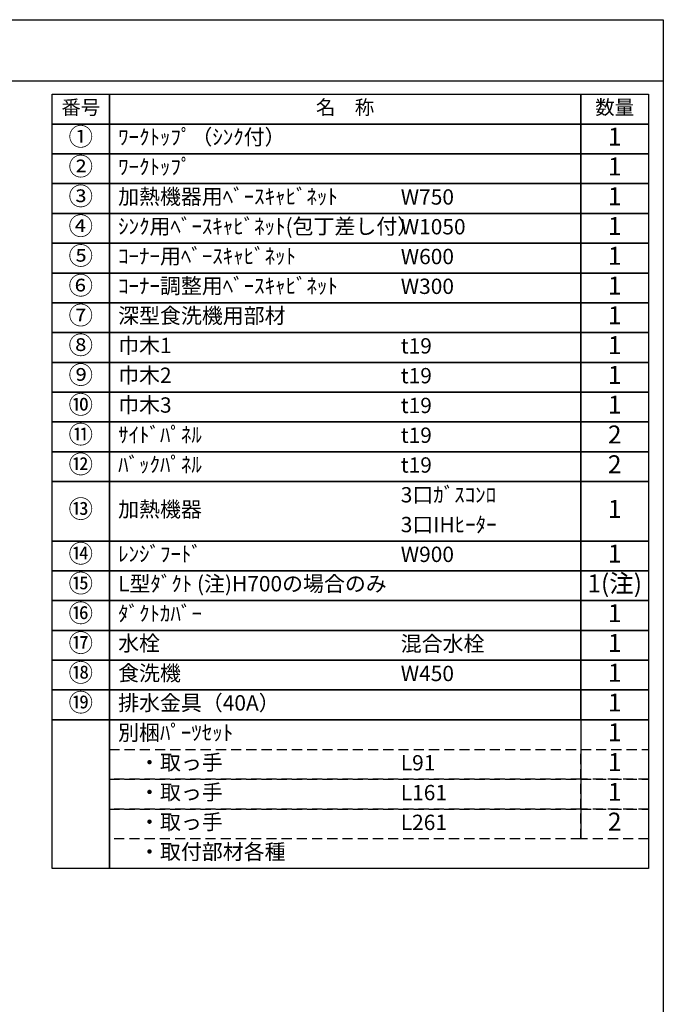
# Model space of a CAD drawing. Extents: x 28088 to 54233, y -21830 to -13430.
# Drawn here: x 37881 to 40259, y -17072 to -13430 of the extents above; entities that cross this region are included whole.
import ezdxf

# ---------------------------------------------------------------- set-up
doc = ezdxf.new("R2010")
doc.units = 0
doc.header["$LTSCALE"] = 50
doc.header["$MEASUREMENT"] = 0
doc.linetypes.add('DASHED', pattern=[0.75, 0.5, -0.25])
doc.layers.add('160-文字', color=254, linetype='CONTINUOUS')
doc.layers.add('190-図面外枠', color=5, linetype='CONTINUOUS')
doc.styles.add('KH001', font='txt')

msp = doc.modelspace()

# ---------------------------------------------------------------- linework, layer by layer
at = {"layer": '160-文字', "color": 6}
msp.add_line((39954.73, -16019.8), (39954.73, -16460.44), dxfattribs=at)
for points in [[(38000.68, -13706.44), (38211.87, -13706.44), (38211.87, -13816.6), (38000.68, -13816.6)], [(38211.87, -13706.44), (39954.73, -13706.44), (39954.73, -13816.6), (38211.87, -13816.6)], [(39954.73, -13706.44), (40204.73, -13706.44), (40204.73, -13816.6), (39954.73, -13816.6)], [(38000.68, -13816.6), (38211.87, -13816.6), (38211.87, -13926.76), (38000.68, -13926.76)], [(38211.87, -13816.6), (39954.73, -13816.6), (39954.73, -13926.76), (38211.87, -13926.76)], [(39954.73, -13816.6), (40204.73, -13816.6), (40204.73, -13926.76), (39954.73, -13926.76)], [(38000.68, -13926.76), (38211.87, -13926.76), (38211.87, -14036.92), (38000.68, -14036.92)], [(38211.87, -13926.76), (39954.73, -13926.76), (39954.73, -14036.92), (38211.87, -14036.92)], [(39954.73, -13926.76), (40204.73, -13926.76), (40204.73, -14036.92), (39954.73, -14036.92)], [(38000.68, -14036.92), (38211.87, -14036.92), (38211.87, -14147.08), (38000.68, -14147.08)], [(38211.87, -14036.92), (39954.73, -14036.92), (39954.73, -14147.08), (38211.87, -14147.08)], [(39954.73, -14036.92), (40204.73, -14036.92), (40204.73, -14147.08), (39954.73, -14147.08)], [(38000.68, -14147.08), (38211.87, -14147.08), (38211.87, -14257.24), (38000.68, -14257.24)], [(38211.87, -14147.08), (39954.73, -14147.08), (39954.73, -14257.24), (38211.87, -14257.24)], [(39954.73, -14147.08), (40204.73, -14147.08), (40204.73, -14257.24), (39954.73, -14257.24)], [(38000.68, -14257.24), (38211.87, -14257.24), (38211.87, -14367.4), (38000.68, -14367.4)], [(38211.87, -14257.24), (39954.73, -14257.24), (39954.73, -14367.4), (38211.87, -14367.4)], [(39954.73, -14257.24), (40204.73, -14257.24), (40204.73, -14367.4), (39954.73, -14367.4)], [(38000.68, -14367.4), (38211.87, -14367.4), (38211.87, -14477.56), (38000.68, -14477.56)], [(38211.87, -14367.4), (39954.73, -14367.4), (39954.73, -14477.56), (38211.87, -14477.56)], [(39954.73, -14367.4), (40204.73, -14367.4), (40204.73, -14477.56), (39954.73, -14477.56)], [(38000.68, -14477.56), (38211.87, -14477.56), (38211.87, -14587.72), (38000.68, -14587.72)], [(38211.87, -14477.56), (39954.73, -14477.56), (39954.73, -14587.72), (38211.87, -14587.72)], [(39954.73, -14477.56), (40204.73, -14477.56), (40204.73, -14587.72), (39954.73, -14587.72)], [(38000.68, -14587.72), (38211.87, -14587.72), (38211.87, -14697.88), (38000.68, -14697.88)], [(38211.87, -14587.72), (39954.73, -14587.72), (39954.73, -14697.88), (38211.87, -14697.88)], [(39954.73, -14587.72), (40204.73, -14587.72), (40204.73, -14697.88), (39954.73, -14697.88)], [(38000.68, -14697.88), (38211.87, -14697.88), (38211.87, -14808.04), (38000.68, -14808.04)], [(38211.87, -14697.88), (39954.73, -14697.88), (39954.73, -14808.04), (38211.87, -14808.04)], [(39954.73, -14697.88), (40204.73, -14697.88), (40204.73, -14808.04), (39954.73, -14808.04)], [(38000.68, -14808.04), (38211.87, -14808.04), (38211.87, -14918.2), (38000.68, -14918.2)], [(38211.87, -14808.04), (39954.73, -14808.04), (39954.73, -14918.2), (38211.87, -14918.2)], [(39954.73, -14808.04), (40204.73, -14808.04), (40204.73, -14918.2), (39954.73, -14918.2)], [(38000.68, -14918.2), (38211.87, -14918.2), (38211.87, -15028.36), (38000.68, -15028.36)], [(38211.87, -14918.2), (39954.73, -14918.2), (39954.73, -15028.36), (38211.87, -15028.36)], [(39954.73, -14918.2), (40204.73, -14918.2), (40204.73, -15028.36), (39954.73, -15028.36)], [(38000.68, -15028.36), (38211.87, -15028.36), (38211.87, -15138.52), (38000.68, -15138.52)], [(38211.87, -15028.36), (39954.73, -15028.36), (39954.73, -15138.52), (38211.87, -15138.52)], [(39954.73, -15028.36), (40204.73, -15028.36), (40204.73, -15138.52), (39954.73, -15138.52)], [(38000.68, -15138.52), (38211.87, -15138.52), (38211.87, -15358.84), (38000.68, -15358.84)], [(38211.87, -15138.52), (39954.73, -15138.52), (39954.73, -15358.84), (38211.87, -15358.84)], [(39954.73, -15138.52), (40204.73, -15138.52), (40204.73, -15358.84), (39954.73, -15358.84)], [(38000.68, -15358.84), (38211.87, -15358.84), (38211.87, -15469), (38000.68, -15469)], [(38211.87, -15358.84), (39954.73, -15358.84), (39954.73, -15469), (38211.87, -15469)], [(39954.73, -15358.84), (40204.73, -15358.84), (40204.73, -15469), (39954.73, -15469)], [(38000.68, -15469), (38211.87, -15469), (38211.87, -15579.16), (38000.68, -15579.16)], [(38211.87, -15469), (39954.73, -15469), (39954.73, -15579.16), (38211.87, -15579.16)], [(39954.73, -15469), (40204.73, -15469), (40204.73, -15579.16), (39954.73, -15579.16)], [(38000.68, -15579.16), (38211.87, -15579.16), (38211.87, -15689.32), (38000.68, -15689.32)], [(38211.87, -15579.16), (39954.73, -15579.16), (39954.73, -15689.32), (38211.87, -15689.32)], [(39954.73, -15579.16), (40204.73, -15579.16), (40204.73, -15689.32), (39954.73, -15689.32)], [(38000.68, -15689.32), (38211.87, -15689.32), (38211.87, -15799.48), (38000.68, -15799.48)], [(38211.87, -15689.32), (39954.73, -15689.32), (39954.73, -15799.48), (38211.87, -15799.48)], [(39954.73, -15689.32), (40204.73, -15689.32), (40204.73, -15799.48), (39954.73, -15799.48)], [(38000.68, -15799.48), (38211.87, -15799.48), (38211.87, -15909.64), (38000.68, -15909.64)], [(38211.87, -15799.48), (39954.73, -15799.48), (39954.73, -15909.64), (38211.87, -15909.64)], [(39954.73, -15799.48), (40204.73, -15799.48), (40204.73, -15909.64), (39954.73, -15909.64)], [(38000.68, -15909.64), (38211.87, -15909.64), (38211.87, -16019.8), (38000.68, -16019.8)], [(38211.87, -15909.64), (39954.73, -15909.64), (39954.73, -16019.8), (38211.87, -16019.8)], [(39954.73, -15909.64), (40204.73, -15909.64), (40204.73, -16019.8), (39954.73, -16019.8)], [(38000.68, -16019.8), (38211.87, -16019.8), (38211.87, -16570.6), (38000.68, -16570.6)], [(38211.87, -16019.8), (40204.73, -16019.8), (40204.73, -16570.6), (38211.87, -16570.6)]]:
    msp.add_lwpolyline(points, close=True, dxfattribs=at)
at = {"layer": '160-文字', "linetype": 'DASHED', "ltscale": 1.5}
for points in [[(38211.87, -16129.96), (39954.73, -16129.96), (39954.73, -16240.12), (38211.87, -16240.12)], [(39954.73, -16129.96), (40204.73, -16129.96), (40204.73, -16240.12), (39954.73, -16240.12)], [(38211.87, -16240.12), (39954.73, -16240.12), (39954.73, -16350.28), (38211.87, -16350.28)], [(39954.73, -16240.12), (40204.73, -16240.12), (40204.73, -16350.28), (39954.73, -16350.28)], [(38211.87, -16350.28), (39954.73, -16350.28), (39954.73, -16460.44), (38211.87, -16460.44)], [(39954.73, -16350.28), (40204.73, -16350.28), (40204.73, -16460.44), (39954.73, -16460.44)]]:
    msp.add_lwpolyline(points, close=True, dxfattribs=at)
at = {"layer": '190-図面外枠'}
for p, q in [((28110.56, -13430.4), (40259.38, -13430.4)), ((40259.38, -13430.4), (40259.38, -21829.6))]:
    msp.add_line(p, q, dxfattribs=at)
msp.add_lwpolyline([(28110.56, -13656.44), (40259.38, -13656.44)], dxfattribs=at)

# ---------------------------------------------------------------- texts
at = {"layer": '160-文字', "style": 'KH001'}
for s, insert, char_height, attachment_point in [('番号', (38106.27, -13761.52), 52.65, 5), ('名\u3000称', (39083.3, -13761.52), 52.65, 5), ('数量', (40079.73, -13761.52), 52.65, 5), ('①', (38106.27, -13871.68), 66.42, 5), ('ﾜｰｸﾄｯﾌﾟ（ｼﾝｸ付）', (38244.27, -13871.68), 56.7, 4), ('1', (40079.73, -13871.68), 66.42, 5), ('②', (38106.27, -13981.84), 66.42, 5), ('ﾜｰｸﾄｯﾌﾟ', (38244.27, -13981.84), 56.7, 4), ('1', (40079.73, -13981.84), 66.42, 5), ('③', (38106.27, -14092), 66.42, 5), ('加熱機器用ﾍﾞｰｽｷｬﾋﾞﾈｯﾄ', (38244.27, -14092), 56.7, 4), ('W750', (39288.98, -14093.44), 56.7, 4), ('1', (40079.73, -14092), 66.42, 5), ('④', (38106.27, -14202.16), 66.42, 5), ('ｼﾝｸ用ﾍﾞｰｽｷｬﾋﾞﾈｯﾄ(包丁差し付）', (38244.27, -14202.16), 56.7, 4), ('W1050', (39288.98, -14203.6), 56.7, 4), ('1', (40079.73, -14202.16), 66.42, 5), ('⑤', (38106.27, -14312.32), 66.42, 5), ('ｺｰﾅｰ用ﾍﾞｰｽｷｬﾋﾞﾈｯﾄ', (38244.27, -14312.32), 56.7, 4), ('1', (40079.73, -14312.32), 66.42, 5), ('W600', (39288.98, -14313.76), 56.7, 4), ('⑥', (38106.27, -14422.48), 66.42, 5), ('ｺｰﾅｰ調整用ﾍﾞｰｽｷｬﾋﾞﾈｯﾄ', (38244.27, -14422.48), 56.7, 4), ('1', (40079.73, -14422.48), 66.42, 5), ('W300', (39288.98, -14423.92), 56.7, 4), ('⑦', (38106.27, -14532.64), 66.42, 5), ('深型食洗機用部材', (38244.27, -14532.64), 56.7, 4), ('1', (40079.73, -14532.64), 66.42, 5), ('⑧', (38106.27, -14642.8), 66.42, 5), ('巾木1', (38244.27, -14642.8), 56.7, 4), ('1', (40079.73, -14642.8), 66.42, 5), ('t19', (39288.98, -14644.24), 56.7, 4), ('⑨', (38106.27, -14752.96), 66.42, 5), ('巾木2', (38244.27, -14752.96), 56.7, 4), ('1', (40079.73, -14752.96), 66.42, 5), ('t19', (39288.98, -14754.4), 56.7, 4), ('⑩', (38106.27, -14863.12), 66.42, 5), ('巾木3', (38244.27, -14863.12), 56.7, 4), ('1', (40079.73, -14863.12), 66.42, 5), ('t19', (39288.98, -14864.56), 56.7, 4), ('⑪', (38106.27, -14973.28), 66.42, 5), ('ｻｲﾄﾞﾊﾟﾈﾙ', (38244.27, -14973.28), 56.7, 4), ('2', (40079.73, -14973.28), 66.42, 5), ('t19', (39288.98, -14974.72), 56.7, 4), ('⑫', (38106.27, -15083.44), 66.42, 5), ('ﾊﾞｯｸﾊﾟﾈﾙ', (38244.27, -15083.44), 56.7, 4), ('2', (40079.73, -15083.44), 66.42, 5), ('t19', (39288.98, -15084.88), 56.7, 4), ('3口ｶﾞｽｺﾝﾛ', (39288.98, -15195.04), 56.7, 4), ('⑬', (38106.27, -15248.68), 66.42, 5), ('加熱機器', (38244.27, -15248.68), 56.7, 4), ('1', (40079.73, -15248.68), 66.42, 5), ('3口IHﾋｰﾀｰ', (39288.98, -15305.2), 56.7, 4), ('⑭', (38106.27, -15413.92), 66.42, 5), ('ﾚﾝｼﾞﾌｰﾄﾞ', (38244.27, -15413.92), 56.7, 4), ('W900', (39288.98, -15415.36), 56.7, 4), ('1', (40079.73, -15413.92), 66.42, 5), ('⑮', (38106.27, -15524.08), 66.42, 5), ('1(注)', (40079.73, -15524.08), 66.42, 5), ('L型ﾀﾞｸﾄ (注)H700の場合のみ', (38244.27, -15524.08), 56.7, 4), ('⑯', (38106.27, -15634.24), 66.42, 5), ('ﾀﾞｸﾄｶﾊﾞｰ', (38244.27, -15634.24), 56.7, 4), ('1', (40079.73, -15634.24), 66.42, 5), ('⑰', (38106.27, -15744.4), 66.42, 5), ('水栓', (38244.27, -15744.4), 56.7, 4), ('混合水栓', (39288.98, -15745.84), 56.7, 4), ('1', (40079.73, -15744.4), 66.42, 5), ('⑱', (38106.27, -15854.56), 66.42, 5), ('食洗機', (38244.27, -15854.56), 56.7, 4), ('W450', (39288.98, -15856), 56.7, 4), ('1', (40079.73, -15854.56), 66.42, 5), ('⑲', (38106.27, -15964.72), 66.42, 5), ('排水金具（40A）', (38244.27, -15964.72), 56.7, 4), ('1', (40079.73, -15964.72), 66.42, 5), ('別梱ﾊﾟｰﾂｾｯﾄ', (38244.27, -16074.88), 56.7, 4), ('1', (40079.73, -16074.88), 66.42, 5), ('\u3000・取っ手', (38244.27, -16185.04), 56.7, 4), ('L91', (39288.98, -16186.48), 56.7, 4), ('1', (40079.73, -16185.04), 66.42, 5), ('\u3000・取っ手', (38244.27, -16295.2), 56.7, 4), ('L161', (39288.98, -16296.64), 56.7, 4), ('1', (40079.73, -16295.2), 66.42, 5), ('\u3000・取っ手', (38244.27, -16405.36), 56.7, 4), ('L261', (39288.98, -16406.8), 56.7, 4), ('2', (40079.73, -16405.36), 66.42, 5), ('\u3000・取付部材各種', (38244.27, -16515.52), 56.7, 4)]:
    msp.add_mtext(s, dxfattribs=dict(at, insert=insert, char_height=char_height, attachment_point=attachment_point))

doc.saveas('drawing.dxf')
